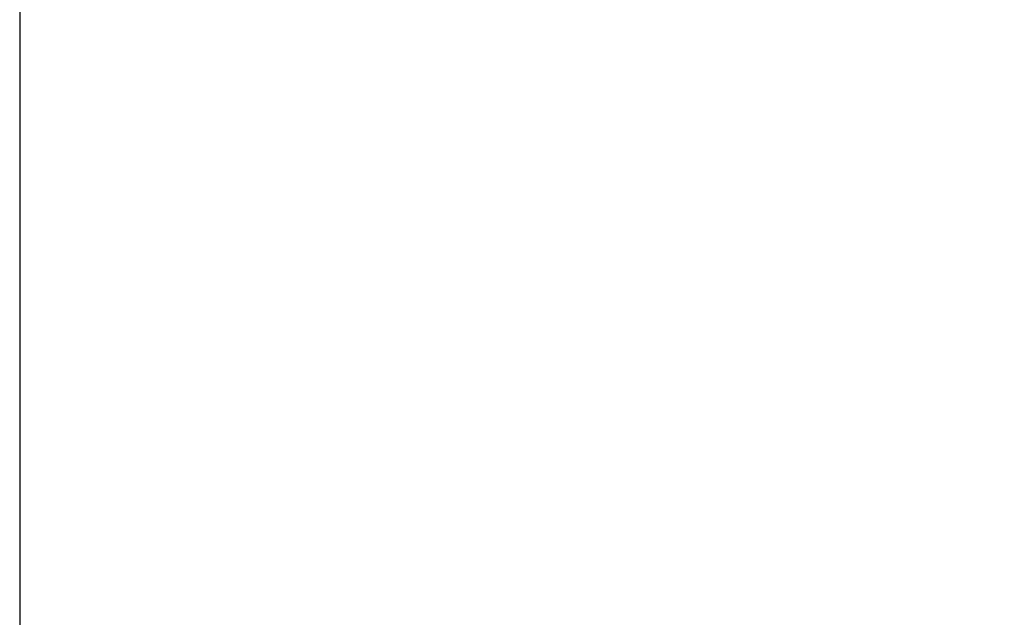
# Model space of a CAD drawing. Units: millimetres. Extents: x -902 to 2841, y -2687 to 2606.
# Drawn here: x 639 to 756, y 22 to 94 of the extents above; entities that cross this region are included whole.
import ezdxf

# ---------------------------------------------------------------- set-up
doc = ezdxf.new("R2010")
doc.units = ezdxf.units.MM
doc.header["$LTSCALE"] = 81.675
doc.header["$PDSIZE"] = 0.01
doc.layers.get('0').update_dxf_attribs({"linetype": 'CONTINUOUS', "lineweight": 40})
doc.layers.get('Defpoints').update_dxf_attribs({"color": 27, "linetype": 'CONTINUOUS', "lineweight": 13})
doc.layers.add('dim', color=50, linetype='CONTINUOUS', lineweight=25)
doc.styles.add('ISO', font='ISOCP.SHX', dxfattribs={"bigfont": 'gbcbig.shx'})
doc.dimstyles.new('DIMSTYLE_1_4533', dxfattribs={"dimtxt": 37.5, "dimasz": 30, "dimexe": 9.375, "dimexo": 9.375, "dimgap": 11.25, "dimtad": 1, "dimdsep": 46, "dimtxsty": 'ISO', "dimblk": '_FILLED', "dimblk1": '_FILLED', "dimblk2": '_FILLED', "dimcen": 0.09, "dimadec": 1, "dimazin": 2, "dimtp": 0.01, "dimtm": 0.01, "dimtfac": 1, "dimtmove": 0, "dimatfit": 0, "dimldrblk": '_FILLED', "dimfxl": 0, "dimtolj": 1, "dimarcsym": 0})

# ---------------------------------------------------------------- blocks, each defined once
blk = doc.blocks.new('_FILLED')
at = {"color": 0, "linetype": 'ByBlock'}
blk.add_solid([(0, 0), (-1, 0.2), (-1, -0.2)], dxfattribs=at)
blk = doc.blocks.new('*D36')
at = {"layer": 'Defpoints', "color": 0}
for p in [(638.72, 280.87), (970.54, 247.17), (970.54, -78.68)]:
    blk.add_point(p, dxfattribs=at)
at = {"layer": 'dim', "color": 0, "lineweight": -2}
for p, q in [((638.72, 271.5), (638.72, -88.05)), ((970.54, 237.8), (970.54, -88.05)), ((668.72, -78.68), (940.54, -78.68))]:
    blk.add_line(p, q, dxfattribs=at)
at = {"layer": 'dim', "color": 0, "lineweight": -2, "xscale": 30, "yscale": 30, "zscale": 30, "rotation": 180}
blk.add_blockref('_FILLED', (638.72, -78.68), dxfattribs=at)
at = {"layer": 'dim', "color": 0, "lineweight": -2, "xscale": 30, "yscale": 30, "zscale": 30}
blk.add_blockref('_FILLED', (970.54, -78.68), dxfattribs=at)
at = {"layer": 'dim', "color": 0, "insert": (813.94, 32.57), "char_height": 37.5, "attachment_point": 2, "style": 'ISO'}
blk.add_mtext('\\A1;13"\\P332mm', dxfattribs=at)

msp = doc.modelspace()

# ---------------------------------------------------------------- dimensions: what is measured, and where the dimension line sits
at = {"layer": 'dim'}
dim = msp.add_linear_dim(base=(970.541, -78.676), p1=(638.72, 280.874), p2=(970.541, 247.174), text='13"\\P332mm', dimstyle='DIMSTYLE_1_4533', override={"dimtxsty": 'ISO', "dimblk": '_FILLED', "dimblk1": '_FILLED', "dimblk2": '_FILLED'}, dxfattribs=at)
dim.commit()
dim.dimension.update_dxf_attribs({"geometry": '*D36', "text_midpoint": (813.936, -78.676), "dimtype": 160})

doc.saveas('drawing.dxf')
